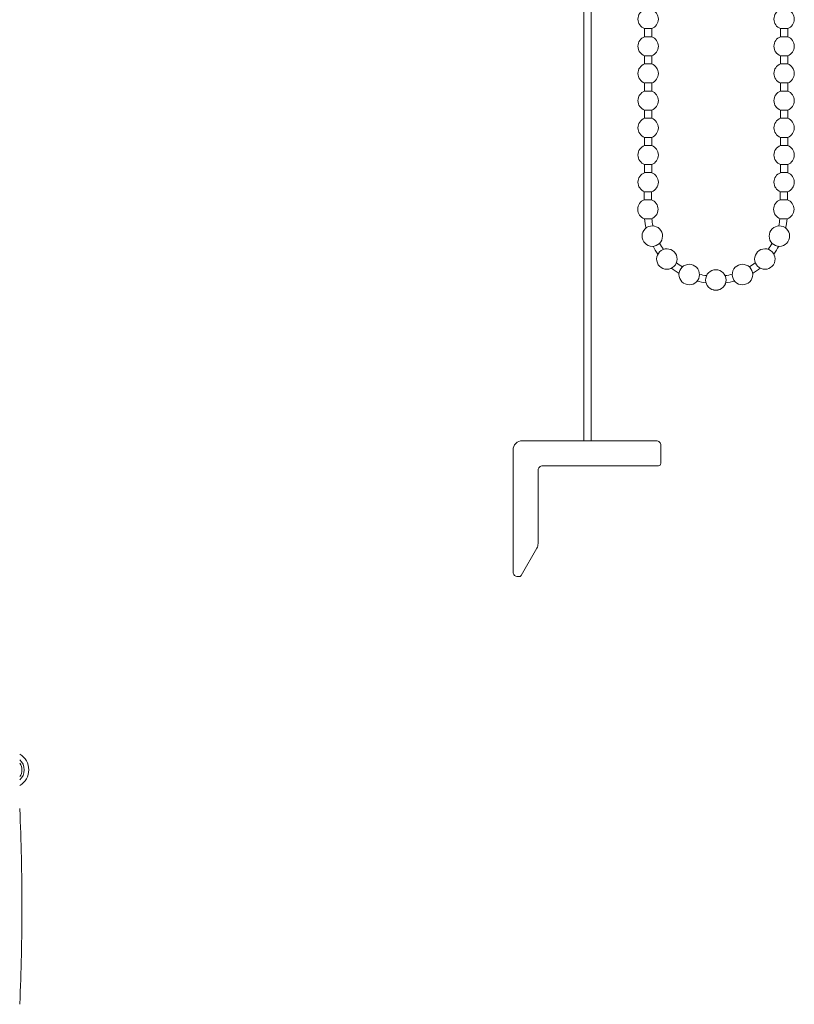
# Model space of a CAD drawing. Extents: x 1550 to 2891, y 1561 to 2159.
# Drawn here: x 1889 to 2059, y 1578 to 1795 of the extents above; entities that cross this region are included whole.
import ezdxf

# ---------------------------------------------------------------- set-up
doc = ezdxf.new("R2010")
doc.units = 0
for name, color, linetype, lineweight in [('HD001_Contour', 2, 'CONTINUOUS', 35), ('HD002_Contour_Thin', 11, 'CONTINUOUS', 20), ('HD008_Contour _Thin', 1, 'CONTINUOUS', 20), ('HD101_BK_Contour', 3, 'CONTINUOUS', 20)]:
    doc.layers.add(name, color=color, linetype=linetype, lineweight=lineweight)

# ---------------------------------------------------------------- blocks, each defined once
blk = doc.blocks.new('*U14')
at = {"layer": 'HD008_Contour _Thin'}
for p, q in [((-0.8, 3), (-0.8, 1.21)), ((-0.8, 3), (-0.8, 1.21)), ((0.8, 3), (0.8, 1.21)), ((0.8, 3), (0.8, 1.21)), ((0.8, 1.21), (-0.8, 1.21)), ((-0.8, -3), (0.8, -3))]:
    blk.add_line(p, q, dxfattribs=at)
for start, end in [(110.8275, 180), (0, 69.1725), (180, 249.1725), (290.8275, 0)]:
    blk.add_arc((0, -0.9), 2.25, start, end, dxfattribs=at)
blk = doc.blocks.new('*U15')
at = {"layer": 'HD001_Contour', "color": 0, "linetype": 'ByBlock', "lineweight": -2, "transparency": 16777216}
for p in [(0, 36), (0, 30), (0, 24), (0, 18), (0, 12), (0, 6), (0, 0)]:
    blk.add_blockref('*U14', p, dxfattribs=at)
blk = doc.blocks.new('*U16')
at = {"layer": 'HD008_Contour _Thin'}
for p, q in [((-0.8, 3), (-0.8, 1.21)), ((-0.8, 3), (-0.8, 1.21)), ((0.8, 3), (0.8, 1.21)), ((0.8, 3), (0.8, 1.21)), ((0.8, 1.21), (-0.8, 1.21)), ((-0.8, -3), (0.8, -3))]:
    blk.add_line(p, q, dxfattribs=at)
for start, end in [(110.8275, 180), (0, 69.1725), (180, 249.1725), (290.8275, 0)]:
    blk.add_arc((0, -0.9), 2.25, start, end, dxfattribs=at)
blk = doc.blocks.new('*U13')
at = {"layer": 'HD008_Contour _Thin', "color": 0, "linetype": 'ByBlock', "lineweight": -2, "transparency": 16777216}
for p in [(0, 36), (0, 30), (0, 24), (0, 18), (0, 12), (0, 6), (0, 0)]:
    blk.add_blockref('*U16', p, dxfattribs=at)

msp = doc.modelspace()

# ---------------------------------------------------------------- linework, layer by layer
at = {"layer": 'HD002_Contour_Thin', "linetype": 'Continuous'}
for p, q in [((2012.99, 1702.22), (2012.99, 1803.78)), ((2012.99, 1702.22), (2012.99, 1803.78)), ((2014.59, 1702.22), (2014.59, 1803.78)), ((2014.59, 1702.22), (2014.59, 1803.78))]:
    msp.add_line(p, q, dxfattribs=at)
msp.add_lwpolyline([(1998.71, 1672.22, 0.263022), (1999.14, 1672.47), (2002.63, 1678.51, 0.131652), (2002.89, 1679.51), (2002.89, 1695.72, -0.414214), (2003.89, 1696.72), (2029.49, 1696.72, 0.414214), (2029.99, 1697.22), (2029.99, 1701.22, 0.414214), (2028.99, 1702.22), (1999.39, 1702.22, 0.414214), (1997.39, 1700.22), (1997.39, 1673.22, 0.414214), (1998.39, 1672.22), (1998.71, 1672.22)], format="xyb", dxfattribs=at)
for centre, radius, start, end in [((1886.51, 1629.57), 4, 300.0706, 59.9294), ((1886.51, 1629.57), 3, 311.8492, 48.1505), ((1886.51, 1629.57), 2.5, 323.5506, 36.4494), ((1888.03, 1620.93), 0.5, 2.5473, 13.1778), ((1888.03, 1620.93), 0.5, 2.5473, 11.0032)]:
    msp.add_arc(centre, radius, start, end, dxfattribs=at)
at = {"layer": 'HD008_Contour _Thin'}
for p, q in [((2026.33, 1757.22), (2026.33, 1755.42)), ((2026.33, 1757.22), (2026.33, 1755.42)), ((2027.93, 1757.22), (2027.93, 1755.42)), ((2027.93, 1757.22), (2027.93, 1755.42)), ((2056.33, 1757.22), (2056.33, 1755.42)), ((2056.33, 1757.22), (2056.33, 1755.42)), ((2057.93, 1757.22), (2057.93, 1755.42)), ((2057.93, 1757.22), (2057.93, 1755.42)), ((2027.93, 1755.42), (2026.33, 1755.42)), ((2056.33, 1755.42), (2057.93, 1755.42)), ((2026.33, 1751.22), (2027.93, 1751.22)), ((2057.93, 1751.22), (2056.33, 1751.22))]:
    msp.add_line(p, q, dxfattribs=at)
for centre, radius, start, end in [((2027.13, 1753.32), 2.25, 110.8275, 180), ((2027.13, 1753.32), 2.25, 0, 69.1725), ((2057.13, 1753.32), 2.25, 110.8275, 180), ((2057.13, 1753.32), 2.25, 0, 69.1725), ((2027.13, 1753.32), 2.25, 180, 249.1725), ((2027.13, 1753.32), 2.25, 290.8275, 0), ((2057.13, 1753.32), 2.25, 180, 249.1725), ((2057.13, 1753.32), 2.25, 290.8275, 0), ((2042.13, 1752.72), 15.8, 185.4585, 192.9161), ((2042.13, 1752.72), 14.2, 185.9511, 192.4842), ((2042.13, 1752.72), 14.2, 347.5158, 354.0489), ((2042.13, 1752.72), 15.8, 347.0839, 354.5415), ((2028.11, 1747.4), 2.26, 22, 202), ((2028.11, 1747.4), 2.26, 202, 22), ((2056.16, 1747.4), 2.26, 158, 338), ((2056.16, 1747.4), 2.26, 338, 158), ((2042.13, 1752.72), 14.2, 209.0723, 215.5582), ((2042.13, 1752.72), 14.2, 324.4418, 330.9277), ((2042.13, 1752.72), 15.8, 208.6404, 215.99), ((2031.32, 1742.33), 2.26, 22, 202), ((2052.95, 1742.33), 2.26, 338, 158), ((2042.13, 1752.72), 15.8, 324.01, 331.3596), ((2031.32, 1742.33), 2.26, 202, 22), ((2042.13, 1752.72), 14.2, 232.1462, 238.6321), ((2036.26, 1738.92), 2.26, 22, 202), ((2048.01, 1738.92), 2.26, 338, 158), ((2042.13, 1752.72), 14.2, 301.3679, 307.8538), ((2052.95, 1742.33), 2.26, 158, 338), ((2042.13, 1752.72), 15.8, 231.7143, 239.0639), ((2036.26, 1738.92), 2.26, 202, 22), ((2042.13, 1752.72), 14.2, 255.2201, 261.706), ((2042.13, 1737.72), 2.26, 338, 158), ((2042.13, 1752.72), 14.2, 278.294, 284.7799), ((2048.01, 1738.92), 2.26, 158, 338), ((2042.13, 1752.72), 15.8, 300.9361, 308.2857), ((2042.13, 1752.72), 15.8, 254.7882, 262.1378), ((2042.13, 1737.72), 2.26, 158, 338), ((2042.13, 1737.72), 2.26, 202, 22), ((2042.13, 1752.72), 15.8, 277.8622, 285.2118)]:
    msp.add_arc(centre, radius, start, end, dxfattribs=at)
at = {"layer": 'HD101_BK_Contour', "linetype": 'Continuous'}
for centre, radius, start, end in [((1404.76, 1599.43), 484.25, 0, 2.5473), ((1404.76, 1599.43), 484.25, 357.4527, 0), ((1888.03, 1577.93), 0.5, 348.9968, 357.4527), ((1888.03, 1577.93), 0.5, 346.8222, 357.4527)]:
    msp.add_arc(centre, radius, start, end, dxfattribs=at)

# ---------------------------------------------------------------- block references
at = {"layer": 'HD001_Contour'}
msp.add_blockref('*U15', (2057.19, 1760.2), dxfattribs=at)
at = {"layer": 'HD008_Contour _Thin'}
msp.add_blockref('*U13', (2027.19, 1760.2), dxfattribs=at)

doc.saveas('drawing.dxf')
